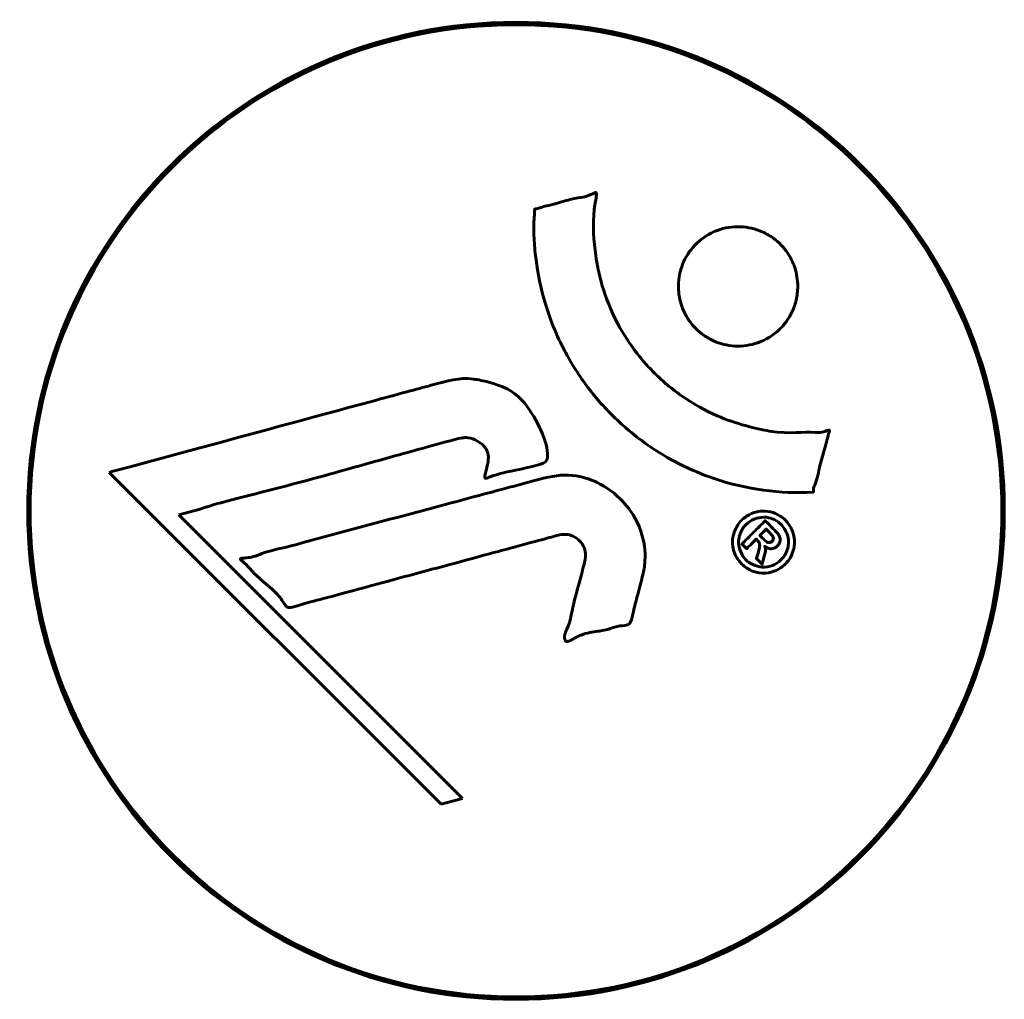
# Model space of a CAD drawing. Units: millimetres. Extents: x 1273 to 11264, y 1533 to 11999.
# Drawn here: x 3644 to 3705, y 7669 to 7729 of the extents above; entities that cross this region are included whole.
import ezdxf

# ---------------------------------------------------------------- set-up
doc = ezdxf.new("R2010")
doc.units = ezdxf.units.MM
doc.header["$LTSCALE"] = 50
doc.layers.add('Widoczne (ISO)', color=7, linetype='Continuous', lineweight=60)

msp = doc.modelspace()

# ---------------------------------------------------------------- linework, layer by layer
at = {"layer": 'Widoczne (ISO)'}
for p, q in [((3649.729, 7701.264), (3670.319, 7680.674)), ((3654.039, 7698.629), (3655.364, 7698.979)), ((3671.645, 7681.024), (3654.039, 7698.629)), ((3670.319, 7680.674), (3671.645, 7681.024))]:
    msp.add_line(p, q, dxfattribs=at)
for radius in [30.3, 30.15]:
    msp.add_circle((3674.969, 7698.879), radius, dxfattribs=at)
msp.add_arc((3644.819, 7698.879), 1500, 90, 180, dxfattribs=at)
for points, knots in [([(3693.389, 7700.028), (3693.384, 7700.027), (3693.38, 7700.027), (3691.376, 7699.928), (3689.286, 7700.192), (3685.813, 7701.371), (3684.408, 7702.072), (3682.659, 7703.303), (3682.231, 7703.636), (3681.554, 7704.22), (3681.298, 7704.454), (3680.818, 7704.925), (3680.592, 7705.158), (3680.082, 7705.718), (3679.803, 7706.05), (3678.989, 7707.1), (3678.493, 7707.856), (3677.631, 7709.454), (3677.105, 7710.564), (3676.415, 7713.063), (3676.262, 7714.005), (3676.132, 7715.119), (3676.097, 7715.534), (3676.071, 7716.277), (3676.071, 7716.613), (3676.101, 7717.164), (3676.115, 7717.268), (3676.124, 7717.467), (3676.124, 7717.507), (3676.123, 7717.548), (3676.123, 7717.559), (3676.125, 7717.576), (3676.127, 7717.582), (3676.132, 7717.59), (3676.134, 7717.593), (3676.14, 7717.598), (3676.145, 7717.6), (3676.159, 7717.605), (3676.171, 7717.606), (3676.194, 7717.608), (3676.215, 7717.609), (3676.336, 7717.628), (3676.407, 7717.659), (3676.848, 7717.809), (3677.033, 7717.815), (3678.071, 7718.115), (3678.343, 7718.2), (3678.914, 7718.323), (3679.068, 7718.315), (3679.55, 7718.443), (3679.713, 7718.541), (3679.827, 7718.596), (3679.846, 7718.605), (3679.88, 7718.616), (3679.894, 7718.619), (3679.91, 7718.62), (3679.913, 7718.62), (3679.918, 7718.619), (3679.92, 7718.619), (3679.923, 7718.618), (3679.924, 7718.618), (3679.927, 7718.617), (3679.928, 7718.616), (3679.933, 7718.614), (3679.935, 7718.613), (3679.94, 7718.609), (3679.942, 7718.606), (3679.946, 7718.6), (3679.948, 7718.596), (3679.952, 7718.583), (3679.954, 7718.574), (3679.957, 7718.536), (3679.955, 7718.507), (3679.942, 7718.183), (3679.876, 7717.999), (3679.71, 7716.63), (3679.796, 7715.575), (3680.071, 7713.647), (3680.391, 7712.154), (3681.626, 7709.842), (3682.02, 7709.231), (3682.676, 7708.388), (3682.888, 7708.135), (3683.281, 7707.704), (3683.455, 7707.524), (3683.826, 7707.161), (3684.024, 7706.98), (3684.546, 7706.529), (3684.88, 7706.267), (3686.005, 7705.474), (3686.753, 7705.074), (3688.637, 7704.264), (3689.866, 7703.961), (3690.685, 7703.828), (3692.099, 7703.597), (3692.748, 7703.816), (3693.632, 7703.734), (3693.724, 7703.72), (3693.995, 7703.75), (3694.125, 7703.8), (3694.246, 7703.846), (3694.283, 7703.86), (3694.329, 7703.875), (3694.346, 7703.879), (3694.37, 7703.884), (3694.379, 7703.885), (3694.392, 7703.885), (3694.396, 7703.884), (3694.403, 7703.883), (3694.406, 7703.882), (3694.411, 7703.879), (3694.413, 7703.877), (3694.415, 7703.874), (3694.416, 7703.873), (3694.417, 7703.87), (3694.418, 7703.869), (3694.418, 7703.867), (3694.419, 7703.867), (3694.419, 7703.864), (3694.419, 7703.863), (3694.419, 7703.859), (3694.419, 7703.857), (3694.418, 7703.85), (3694.417, 7703.845), (3694.415, 7703.837), (3694.413, 7703.83), (3694.359, 7703.631), (3694.284, 7703.341), (3694.047, 7702.473), (3693.945, 7702.146), (3693.723, 7701.245), (3693.67, 7700.862), (3693.49, 7700.436), (3693.455, 7700.377), (3693.429, 7700.257), (3693.425, 7700.225), (3693.423, 7700.18), (3693.423, 7700.169), (3693.423, 7700.141), (3693.424, 7700.126), (3693.425, 7700.101), (3693.425, 7700.09), (3693.423, 7700.068), (3693.421, 7700.058), (3693.416, 7700.045), (3693.413, 7700.04), (3693.407, 7700.034), (3693.405, 7700.032), (3693.398, 7700.029), (3693.395, 7700.028), (3693.39, 7700.028), (3693.39, 7700.028), (3693.389, 7700.028)], [1.550053, 1.550053, 1.550053, 1.550053, 1.554927, 1.554927, 3.582662, 3.582662, 5.020836, 5.020836, 5.494911, 5.494911, 5.785278, 5.785278, 6.046356, 6.046356, 6.380431, 6.380431, 7.048375, 7.048375, 7.695694, 7.695694, 8.13367, 8.13367, 8.379756, 8.379756, 8.571324, 8.571324, 8.692566, 8.692566, 8.751433, 8.751433, 8.771919, 8.771919, 8.785911, 8.785911, 8.794965, 8.794965, 8.807208, 8.807208, 8.832194, 8.832194, 8.853922, 8.853922, 8.928845, 8.928845, 9.13158, 9.13158, 9.203479, 9.203479, 9.29044, 9.29044, 9.379579, 9.379579, 9.394239, 9.394239, 9.406798, 9.406798, 9.40982, 9.40982, 9.411393, 9.411393, 9.412538, 9.412538, 9.413951, 9.413951, 9.416417, 9.416417, 9.419133, 9.419133, 9.422197, 9.422197, 9.426989, 9.426989, 9.440756, 9.440756, 9.579448, 9.579448, 9.875519, 9.875519, 10.245186, 10.245186, 10.382811, 10.382811, 10.442767, 10.442767, 10.486114, 10.486114, 10.530797, 10.530797, 10.598473, 10.598473, 10.746704, 10.746704, 11.001521, 11.001521, 11.001521, 11.44171, 11.44171, 11.496908, 11.496908, 11.562717, 11.562717, 11.585995, 11.585995, 11.596716, 11.596716, 11.60235, 11.60235, 11.604883, 11.604883, 11.606581, 11.606581, 11.607977, 11.607977, 11.60886, 11.60886, 11.609382, 11.609382, 11.609836, 11.609836, 11.610402, 11.610402, 11.611553, 11.611553, 11.613587, 11.613587, 11.618733, 11.618733, 11.769594, 11.769594, 12.024348, 12.024348, 12.353295, 12.353295, 12.453308, 12.453308, 12.48891, 12.48891, 12.500731, 12.500731, 12.516544, 12.516544, 12.526612, 12.526612, 12.537107, 12.537107, 12.543051, 12.543051, 12.546982, 12.546982, 12.550918, 12.550918, 12.551574, 12.551574, 12.551574, 12.551574]), ([(3691.365, 7710.18), (3691.333, 7710.148), (3691.302, 7710.117), (3690.905, 7709.746), (3690.464, 7709.476), (3689.524, 7709.146), (3689.038, 7709.074), (3688.081, 7709.126), (3687.62, 7709.238), (3686.944, 7709.552), (3686.71, 7709.693), (3686.331, 7709.985), (3686.179, 7710.123), (3685.887, 7710.437), (3685.749, 7710.614), (3685.423, 7711.123), (3685.268, 7711.472), (3685.065, 7712.233), (3685.026, 7712.641), (3685.082, 7713.484), (3685.188, 7713.914), (3685.564, 7714.75), (3685.841, 7715.142), (3686.51, 7715.783), (3686.932, 7716.076), (3687.916, 7716.439), (3688.403, 7716.518), (3689.358, 7716.479), (3689.818, 7716.375), (3690.503, 7716.071), (3690.741, 7715.931), (3691.124, 7715.644), (3691.275, 7715.511), (3691.562, 7715.213), (3691.695, 7715.05), (3692.005, 7714.593), (3692.155, 7714.289), (3692.388, 7713.586), (3692.451, 7713.189), (3692.449, 7712.509), (3692.417, 7712.227), (3692.295, 7711.704), (3692.212, 7711.464), (3692.105, 7711.236), (3691.89, 7710.773), (3691.608, 7710.424), (3691.365, 7710.18)], [0.159159, 0.159159, 0.159159, 0.159159, 0.180111, 0.180111, 0.432887, 0.432887, 0.66828, 0.66828, 0.889618, 0.889618, 1.015058, 1.015058, 1.108024, 1.108024, 1.208211, 1.208211, 1.376536, 1.376536, 1.554821, 1.554821, 1.748254, 1.748254, 1.955654, 1.955654, 2.151012, 2.151012, 2.317406, 2.317406, 2.471692, 2.471692, 2.561266, 2.561266, 2.625626, 2.625626, 2.692428, 2.692428, 2.798364, 2.798364, 2.921705, 2.921705, 3.009026, 3.009026, 3.087627, 3.087627, 3.087627, 3.246786, 3.246786, 3.246786, 3.246786]), ([(3649.729, 7701.264), (3650.159, 7701.38), (3650.59, 7701.497), (3652.228, 7701.94), (3653.444, 7702.268), (3658.383, 7703.604), (3662.184, 7704.629), (3666.746, 7705.865), (3667.476, 7706.064), (3668.739, 7706.406), (3669.242, 7706.54), (3670.788, 7706.959), (3671.397, 7707.159), (3672.637, 7707.01), (3672.956, 7706.941), (3673.393, 7706.823), (3673.537, 7706.78), (3674.289, 7706.535), (3674.679, 7706.329), (3675.192, 7705.894), (3675.344, 7705.734), (3675.91, 7705.058), (3676.279, 7704.403), (3676.697, 7703.455), (3676.901, 7702.924), (3676.93, 7702.34), (3676.933, 7702.202), (3676.891, 7702.052), (3676.872, 7702.013), (3676.816, 7701.941), (3676.779, 7701.909), (3676.651, 7701.827), (3676.545, 7701.785), (3676.079, 7701.63), (3675.532, 7701.526), (3674.139, 7701.234), (3673.766, 7701.131), (3673.241, 7700.943), (3673.163, 7700.912), (3673.096, 7700.9), (3673.083, 7700.899), (3673.067, 7700.901), (3673.061, 7700.903), (3673.051, 7700.909), (3673.048, 7700.912), (3673.041, 7700.921), (3673.039, 7700.926), (3673.034, 7700.94), (3673.032, 7700.951), (3673.031, 7700.989), (3673.034, 7701.023), (3673.071, 7701.231), (3673.152, 7701.508), (3673.248, 7701.971), (3673.27, 7702.162), (3673.226, 7702.463), (3673.187, 7702.584), (3673.027, 7702.85), (3672.915, 7702.958), (3672.677, 7703.16), (3672.487, 7703.27), (3672.076, 7703.419), (3671.908, 7703.426), (3671.699, 7703.416), (3671.596, 7703.398), (3670.79, 7703.213), (3669.841, 7702.938), (3668.665, 7702.619), (3668.194, 7702.489), (3666.613, 7702.048), (3665.493, 7701.732), (3662.619, 7700.934), (3660.859, 7700.455), (3658.363, 7699.817), (3657.715, 7699.658), (3656.521, 7699.347), (3655.949, 7699.187), (3655.364, 7698.979)], [0, 0, 0, 0, 0.142459, 0.142459, 0.538573, 0.538573, 1.736918, 1.736918, 1.965538, 1.965538, 2.132306, 2.132306, 2.520461, 2.520461, 2.650498, 2.650498, 2.712235, 2.712235, 2.985498, 2.985498, 3.118451, 3.118451, 3.52075, 3.52075, 3.794393, 3.794393, 3.840632, 3.840632, 3.860168, 3.860168, 3.879001, 3.879001, 3.910522, 3.910522, 4.008712, 4.008712, 4.141449, 4.141449, 4.181618, 4.181618, 4.194441, 4.194441, 4.201587, 4.201587, 4.207543, 4.207543, 4.214479, 4.214479, 4.225532, 4.225532, 4.247087, 4.247087, 4.326597, 4.326597, 4.394184, 4.394184, 4.438525, 4.438525, 4.490981, 4.490981, 4.591124, 4.591124, 4.705512, 4.705512, 4.811076, 4.811076, 5.155842, 5.155842, 5.391676, 5.391676, 5.957817, 5.957817, 6.847309, 6.847309, 7.218807, 7.218807, 7.573898, 7.573898, 7.573898, 7.573898]), ([(3682.839, 7694.911), (3682.747, 7694.55), (3682.643, 7694.143), (3682.425, 7693.333), (3682.331, 7692.987), (3682.222, 7692.501), (3682.203, 7692.409), (3682.16, 7692.236), (3682.144, 7692.178), (3682.084, 7691.993), (3682.057, 7691.945), (3682.036, 7691.911), (3682.028, 7691.899), (3682.01, 7691.879), (3682.003, 7691.871), (3681.983, 7691.854), (3681.972, 7691.845), (3681.932, 7691.82), (3681.902, 7691.807), (3681.822, 7691.782), (3681.768, 7691.773), (3681.471, 7691.741), (3681.37, 7691.754), (3680.705, 7691.546), (3680.61, 7691.49), (3679.844, 7691.372), (3679.516, 7691.342), (3679.043, 7691.187), (3678.94, 7691.147), (3678.76, 7691.065), (3678.683, 7691.026), (3678.532, 7690.943), (3678.463, 7690.901), (3678.347, 7690.838), (3678.301, 7690.815), (3678.234, 7690.79), (3678.209, 7690.782), (3678.16, 7690.772), (3678.135, 7690.77), (3678.095, 7690.776), (3678.08, 7690.781), (3678.054, 7690.797), (3678.043, 7690.806), (3678.027, 7690.825), (3678.018, 7690.839), (3677.994, 7690.894), (3677.983, 7690.934), (3677.967, 7691.046), (3677.972, 7691.117), (3678.012, 7691.296), (3678.059, 7691.401), (3678.382, 7692.092), (3678.447, 7692.746), (3678.747, 7693.939), (3678.897, 7694.412), (3679.103, 7695.224), (3679.135, 7695.357), (3679.245, 7695.765), (3679.309, 7695.957), (3679.26, 7696.402), (3679.211, 7696.566), (3679.045, 7696.887), (3678.931, 7697.011), (3678.701, 7697.213), (3678.55, 7697.301), (3678.29, 7697.389), (3678.121, 7697.431), (3677.757, 7697.404), (3677.628, 7697.373), (3676.985, 7697.2), (3676.51, 7697.071), (3675.566, 7696.817), (3675.175, 7696.712), (3674.297, 7696.475), (3673.811, 7696.344), (3672.375, 7695.957), (3671.434, 7695.703), (3669.303, 7695.128), (3668.123, 7694.812), (3665.195, 7694.03), (3663.871, 7693.652), (3662.489, 7693.296), (3661.924, 7693.162), (3661.3, 7692.952), (3661.199, 7692.921), (3661.015, 7692.885), (3660.946, 7692.878), (3660.874, 7692.877), (3660.844, 7692.88), (3660.775, 7692.904), (3660.743, 7692.926), (3660.66, 7693), (3660.615, 7693.065), (3660.449, 7693.326), (3660.371, 7693.477), (3659.734, 7694.126), (3659.405, 7694.361), (3658.57, 7695.126), (3658.322, 7695.461), (3657.977, 7695.769), (3657.944, 7695.797), (3657.91, 7695.825), (3657.884, 7695.848), (3657.87, 7695.869), (3657.869, 7695.872), (3657.867, 7695.876), (3657.867, 7695.878), (3657.866, 7695.881), (3657.866, 7695.882), (3657.865, 7695.884), (3657.865, 7695.885), (3657.865, 7695.889), (3657.866, 7695.891), (3657.867, 7695.896), (3657.868, 7695.898), (3657.872, 7695.903), (3657.874, 7695.905), (3657.882, 7695.912), (3657.888, 7695.915), (3657.905, 7695.923), (3657.921, 7695.928), (3657.979, 7695.941), (3658.036, 7695.946), (3658.333, 7695.971), (3658.545, 7695.975), (3659.116, 7696.189), (3659.246, 7696.253), (3660.099, 7696.504), (3660.609, 7696.592), (3661.763, 7696.904), (3664.632, 7697.681), (3667.508, 7698.449), (3671.141, 7699.42), (3671.92, 7699.628), (3673.152, 7699.958), (3673.609, 7700.081), (3674.455, 7700.306), (3674.844, 7700.408), (3675.831, 7700.674), (3676.271, 7700.799), (3677.451, 7701.083), (3678.045, 7701.151), (3679.226, 7700.963), (3679.728, 7700.783), (3680.837, 7700.194), (3681.338, 7699.748), (3682.033, 7698.964), (3682.447, 7698.396), (3682.922, 7697.016), (3683.006, 7696.383), (3682.96, 7695.601), (3682.942, 7695.443), (3682.897, 7695.168), (3682.872, 7695.042), (3682.839, 7694.911)], [3.720752, 3.720752, 3.720752, 3.720752, 3.903434, 3.903434, 4.044245, 4.044245, 4.102655, 4.102655, 4.13375, 4.13375, 4.203295, 4.203295, 4.246046, 4.246046, 4.278865, 4.278865, 4.322236, 4.322236, 4.422612, 4.422612, 4.584853, 4.584853, 5.298707, 5.298707, 5.877225, 5.877225, 6.307246, 6.307246, 6.434146, 6.434146, 6.534715, 6.534715, 6.638083, 6.638083, 6.70882, 6.70882, 6.748374, 6.748374, 6.787304, 6.787304, 6.814073, 6.814073, 6.837716, 6.837716, 6.857157, 6.857157, 6.884209, 6.884209, 6.935515, 6.935515, 7.014801, 7.014801, 7.466106, 7.466106, 7.893545, 7.893545, 7.979034, 7.979034, 8.159221, 8.159221, 8.269951, 8.269951, 8.400472, 8.400472, 8.569548, 8.569548, 8.675747, 8.675747, 8.741623, 8.741623, 8.803796, 8.803796, 8.848721, 8.848721, 8.906099, 8.906099, 9.020577, 9.020577, 9.168788, 9.168788, 9.395555, 9.395555, 9.53729, 9.53729, 9.564975, 9.564975, 9.586889, 9.586889, 9.603242, 9.603242, 9.622766, 9.622766, 9.658602, 9.658602, 9.763673, 9.763673, 9.867409, 9.867409, 10.00378, 10.00378, 10.014764, 10.014764, 10.053933, 10.053933, 10.061431, 10.061431, 10.065578, 10.065578, 10.068851, 10.068851, 10.072567, 10.072567, 10.079087, 10.079087, 10.086804, 10.086804, 10.097734, 10.097734, 10.117704, 10.117704, 10.163118, 10.163118, 10.290296, 10.290296, 10.805323, 10.805323, 11.039618, 11.039618, 11.405377, 11.405377, 11.405377, 12.314125, 12.314125, 12.566184, 12.566184, 12.717456, 12.717456, 12.850458, 12.850458, 13.059421, 13.059421, 13.461766, 13.461766, 13.779281, 13.779281, 14.236446, 14.236446, 14.651574, 14.651574, 14.976685, 14.976685, 15.060244, 15.060244, 15.126129, 15.126129, 15.126129, 15.126129]), ([(3691.684, 7698.294), (3691.762, 7698.217), (3691.838, 7698.128), (3692.083, 7697.772), (3692.17, 7697.518), (3692.253, 7697.13), (3692.256, 7696.991), (3692.249, 7696.772), (3692.233, 7696.648), (3692.169, 7696.381), (3692.11, 7696.204), (3691.893, 7695.794), (3691.728, 7695.604), (3691.346, 7695.289), (3691.147, 7695.193), (3690.769, 7695.055), (3690.512, 7695.001), (3689.982, 7695.028), (3689.748, 7695.094), (3689.293, 7695.298), (3689.091, 7695.449), (3688.784, 7695.777), (3688.635, 7695.987), (3688.471, 7696.419), (3688.419, 7696.616), (3688.398, 7696.961), (3688.405, 7697.088), (3688.451, 7697.388), (3688.497, 7697.527), (3688.612, 7697.82), (3688.729, 7698.033), (3689.035, 7698.369), (3689.207, 7698.515), (3689.624, 7698.735), (3689.867, 7698.819), (3690.307, 7698.873), (3690.526, 7698.868), (3690.968, 7698.76), (3691.18, 7698.67), (3691.364, 7698.552), (3691.46, 7698.49), (3691.574, 7698.404), (3691.684, 7698.294)], [0.03517, 0.03517, 0.03517, 0.03517, 0.059888, 0.059888, 0.123527, 0.123527, 0.18271, 0.18271, 0.250877, 0.250877, 0.324426, 0.324426, 0.427213, 0.427213, 0.544139, 0.544139, 0.683268, 0.683268, 0.814402, 0.814402, 0.975837, 0.975837, 1.11647, 1.11647, 1.200169, 1.200169, 1.255781, 1.255781, 1.339938, 1.339938, 1.493751, 1.493751, 1.604808, 1.604808, 1.702797, 1.702797, 1.776686, 1.776686, 1.843646, 1.843646, 1.843646, 1.878816, 1.878816, 1.878816, 1.878816]), ([(3691.42, 7698.026), (3691.373, 7698.073), (3691.321, 7698.12), (3691.262, 7698.164), (3691.081, 7698.302), (3690.877, 7698.383), (3690.588, 7698.471), (3690.399, 7698.498), (3690.01, 7698.455), (3689.804, 7698.402), (3689.443, 7698.209), (3689.284, 7698.089), (3689.012, 7697.762), (3688.925, 7697.587), (3688.839, 7697.351), (3688.807, 7697.231), (3688.779, 7696.992), (3688.777, 7696.88), (3688.815, 7696.572), (3688.873, 7696.373), (3689.058, 7696.04), (3689.162, 7695.899), (3689.452, 7695.65), (3689.61, 7695.551), (3689.994, 7695.414), (3690.193, 7695.377), (3690.64, 7695.405), (3690.856, 7695.477), (3691.213, 7695.649), (3691.374, 7695.79), (3691.599, 7696.039), (3691.699, 7696.202), (3691.811, 7696.489), (3691.846, 7696.61), (3691.881, 7696.872), (3691.88, 7696.988), (3691.853, 7697.271), (3691.787, 7697.463), (3691.669, 7697.71), (3691.602, 7697.818), (3691.481, 7697.962), (3691.452, 7697.994), (3691.42, 7698.026)], [0.9254387, 0.9254387, 0.9254387, 0.9254387, 0.947871, 0.947871, 0.947871, 1.0174772, 1.0174772, 1.1192055, 1.1192055, 1.1998483, 1.1998483, 1.2622756, 1.2622756, 1.3202006, 1.3202006, 1.3658674, 1.3658674, 1.4014574, 1.4014574, 1.4526936, 1.4526936, 1.4898156, 1.4898156, 1.5209317, 1.5209317, 1.5497177, 1.5497177, 1.5792216, 1.5792216, 1.6222446, 1.6222446, 1.6764173, 1.6764173, 1.708334, 1.708334, 1.7371926, 1.7371926, 1.8051055, 1.8051055, 1.85803, 1.85803, 1.8733098, 1.8733098, 1.8733098, 1.8733098]), ([(3688.987, 7696.824), (3688.99, 7696.826), (3689.013, 7696.849), (3689.307, 7697.144), (3689.56, 7697.395), (3689.933, 7697.769), (3690.061, 7697.897), (3690.301, 7698.136), (3690.306, 7698.151), (3690.371, 7698.204), (3690.388, 7698.215), (3690.41, 7698.245), (3690.413, 7698.25), (3690.418, 7698.258), (3690.42, 7698.26), (3690.423, 7698.263), (3690.423, 7698.263), (3690.425, 7698.264), (3690.426, 7698.264), (3690.427, 7698.264), (3690.427, 7698.264), (3690.428, 7698.263), (3690.429, 7698.263), (3690.431, 7698.261), (3690.432, 7698.26), (3690.443, 7698.246), (3690.455, 7698.234), (3690.579, 7698.124), (3690.681, 7698.011), (3690.905, 7697.786), (3690.959, 7697.731), (3691.119, 7697.57), (3691.215, 7697.475), (3691.306, 7697.326), (3691.342, 7697.257), (3691.362, 7697.137), (3691.364, 7697.104), (3691.36, 7697.033), (3691.354, 7696.997), (3691.331, 7696.911), (3691.312, 7696.861), (3691.245, 7696.745), (3691.196, 7696.694), (3691.114, 7696.623), (3691.055, 7696.581), (3690.911, 7696.532), (3690.844, 7696.524), (3690.749, 7696.526), (3690.716, 7696.531), (3690.638, 7696.548), (3690.589, 7696.564), (3690.472, 7696.611), (3690.466, 7696.638), (3690.425, 7696.66), (3690.418, 7696.662), (3690.408, 7696.665), (3690.406, 7696.666), (3690.404, 7696.666), (3690.403, 7696.666), (3690.402, 7696.666), (3690.402, 7696.666), (3690.401, 7696.666), (3690.401, 7696.666), (3690.401, 7696.666), (3690.401, 7696.666), (3690.4, 7696.665), (3690.4, 7696.665), (3690.4, 7696.665), (3690.4, 7696.664), (3690.401, 7696.663), (3690.401, 7696.663), (3690.402, 7696.661), (3690.402, 7696.66), (3690.405, 7696.656), (3690.407, 7696.653), (3690.422, 7696.629), (3690.428, 7696.613), (3690.436, 7696.584), (3690.437, 7696.571), (3690.439, 7696.555), (3690.44, 7696.541), (3690.444, 7696.502), (3690.446, 7696.476), (3690.445, 7696.424), (3690.444, 7696.366), (3690.409, 7696.206), (3690.372, 7696.068), (3690.318, 7695.86), (3690.277, 7695.726), (3690.247, 7695.587), (3690.246, 7695.584), (3690.245, 7695.578), (3690.243, 7695.575), (3690.241, 7695.571), (3690.241, 7695.57), (3690.24, 7695.57), (3690.239, 7695.569), (3690.238, 7695.569), (3690.238, 7695.569), (3690.237, 7695.569), (3690.236, 7695.569), (3690.235, 7695.57), (3690.234, 7695.571), (3690.231, 7695.573), (3690.228, 7695.575), (3690.22, 7695.585), (3690.214, 7695.595), (3690.155, 7695.678), (3690.113, 7695.703), (3690.025, 7695.782), (3690.004, 7695.823), (3689.943, 7695.876), (3689.931, 7695.886), (3689.908, 7695.901), (3689.9, 7695.906), (3689.89, 7695.913), (3689.887, 7695.916), (3689.884, 7695.921), (3689.883, 7695.924), (3689.882, 7695.928), (3689.882, 7695.93), (3689.882, 7695.934), (3689.882, 7695.936), (3689.884, 7695.941), (3689.885, 7695.944), (3689.901, 7695.992), (3689.914, 7696.033), (3689.976, 7696.234), (3690.043, 7696.426), (3690.086, 7696.652), (3690.092, 7696.706), (3690.09, 7696.778), (3690.086, 7696.813), (3690.053, 7696.908), (3690.026, 7696.951), (3689.983, 7697.012), (3689.962, 7697.031), (3689.94, 7697.053), (3689.935, 7697.059), (3689.914, 7697.086), (3689.902, 7697.105), (3689.878, 7697.118), (3689.874, 7697.12), (3689.868, 7697.121), (3689.865, 7697.122), (3689.859, 7697.121), (3689.856, 7697.12), (3689.85, 7697.116), (3689.847, 7697.113), (3689.838, 7697.104), (3689.833, 7697.095), (3689.816, 7697.067), (3689.804, 7697.043), (3689.747, 7696.988), (3689.724, 7696.975), (3689.605, 7696.866), (3689.532, 7696.77), (3689.413, 7696.668), (3689.382, 7696.649), (3689.333, 7696.587), (3689.325, 7696.567), (3689.31, 7696.545), (3689.306, 7696.541), (3689.299, 7696.535), (3689.295, 7696.534), (3689.289, 7696.532), (3689.287, 7696.532), (3689.28, 7696.533), (3689.277, 7696.534), (3689.27, 7696.538), (3689.266, 7696.541), (3689.256, 7696.551), (3689.25, 7696.559), (3689.228, 7696.589), (3689.209, 7696.605), (3689.159, 7696.649), (3689.129, 7696.675), (3689.076, 7696.728), (3689.063, 7696.745), (3689.045, 7696.77), (3689.038, 7696.783), (3689.012, 7696.801), (3689.006, 7696.805), (3688.996, 7696.81), (3688.99, 7696.814), (3688.987, 7696.818), (3688.986, 7696.818), (3688.986, 7696.82), (3688.986, 7696.82), (3688.986, 7696.821), (3688.986, 7696.821), (3688.986, 7696.821), (3688.986, 7696.821), (3688.986, 7696.822), (3688.986, 7696.823), (3688.987, 7696.823), (3688.987, 7696.824), (3688.987, 7696.824), (3688.987, 7696.824)], [0.0003158, 0.0003158, 0.0003158, 0.0003158, 0.0009228, 0.0009228, 0.0078002, 0.0078002, 0.0113641, 0.0113641, 0.0144553, 0.0144553, 0.0154924, 0.0154924, 0.0158106, 0.0158106, 0.01604, 0.01604, 0.0161196, 0.0161196, 0.0161728, 0.0161728, 0.0162297, 0.0162297, 0.0163179, 0.0163179, 0.0164995, 0.0164995, 0.0179761, 0.0179761, 0.0317571, 0.0317571, 0.0469121, 0.0469121, 0.0670579, 0.0670579, 0.0751776, 0.0751776, 0.0783364, 0.0783364, 0.0816966, 0.0816966, 0.0864394, 0.0864394, 0.0933212, 0.0933212, 0.1011584, 0.1011584, 0.1075505, 0.1075505, 0.1114757, 0.1114757, 0.1162384, 0.1162384, 0.127389, 0.127389, 0.1295035, 0.1295035, 0.130341, 0.130341, 0.1307724, 0.1307724, 0.13096, 0.13096, 0.1311043, 0.1311043, 0.1312669, 0.1312669, 0.1314464, 0.1314464, 0.1317323, 0.1317323, 0.1323483, 0.1323483, 0.1332728, 0.1332728, 0.1356957, 0.1356957, 0.1434337, 0.1434337, 0.1515014, 0.1515014, 0.1523182, 0.1523182, 0.1555976, 0.1555976, 0.158326, 0.158326, 0.1600835, 0.1600835, 0.1633678, 0.1633678, 0.1633847, 0.1633847, 0.1634254, 0.1634254, 0.1634429, 0.1634429, 0.1634595, 0.1634595, 0.1634743, 0.1634743, 0.1634933, 0.1634933, 0.1635276, 0.1635276, 0.1636076, 0.1636076, 0.1638409, 0.1638409, 0.1651304, 0.1651304, 0.1668273, 0.1668273, 0.1672408, 0.1672408, 0.1675562, 0.1675562, 0.1677114, 0.1677114, 0.1678174, 0.1678174, 0.1679041, 0.1679041, 0.1680312, 0.1680312, 0.1681651, 0.1681651, 0.1690783, 0.1690783, 0.1728431, 0.1728431, 0.1743153, 0.1743153, 0.175152, 0.175152, 0.1761573, 0.1761573, 0.1775082, 0.1775082, 0.1784881, 0.1784881, 0.1803058, 0.1803058, 0.1807595, 0.1807595, 0.1810605, 0.1810605, 0.1813002, 0.1813002, 0.1816353, 0.1816353, 0.1823218, 0.1823218, 0.1837908, 0.1837908, 0.1850138, 0.1850138, 0.1873871, 0.1873871, 0.1885241, 0.1885241, 0.1893408, 0.1893408, 0.1895995, 0.1895995, 0.1897632, 0.1897632, 0.1898951, 0.1898951, 0.1900639, 0.1900639, 0.1904155, 0.1904155, 0.1910197, 0.1910197, 0.192792, 0.192792, 0.1948274, 0.1948274, 0.1968773, 0.1968773, 0.1992115, 0.1992115, 0.2000644, 0.2000644, 0.2012301, 0.2012301, 0.2014948, 0.2014948, 0.2016403, 0.2016403, 0.2016853, 0.2016853, 0.2016853, 0.2018047, 0.2018047, 0.201987, 0.201987, 0.2020011, 0.2020011, 0.2020011, 0.2020011]), ([(3690.098, 7697.349), (3690.099, 7697.349), (3690.099, 7697.349), (3690.195, 7697.253), (3690.318, 7697.128), (3690.45, 7697.01), (3690.495, 7696.971), (3690.564, 7696.926), (3690.6, 7696.914), (3690.664, 7696.903), (3690.698, 7696.904), (3690.775, 7696.92), (3690.804, 7696.937), (3690.855, 7696.973), (3690.881, 7697.001), (3690.919, 7697.061), (3690.928, 7697.091), (3690.941, 7697.161), (3690.936, 7697.195), (3690.925, 7697.246), (3690.912, 7697.278), (3690.891, 7697.312), (3690.874, 7697.339), (3690.776, 7697.454), (3690.704, 7697.529), (3690.6, 7697.635), (3690.569, 7697.664), (3690.544, 7697.69), (3690.538, 7697.697), (3690.52, 7697.714), (3690.508, 7697.722), (3690.499, 7697.736), (3690.498, 7697.738), (3690.496, 7697.74), (3690.495, 7697.741), (3690.494, 7697.742), (3690.494, 7697.742), (3690.493, 7697.742), (3690.492, 7697.742), (3690.492, 7697.742), (3690.491, 7697.742), (3690.49, 7697.741), (3690.489, 7697.74), (3690.487, 7697.738), (3690.485, 7697.736), (3690.471, 7697.721), (3690.46, 7697.711), (3690.434, 7697.685), (3690.283, 7697.536), (3690.191, 7697.442), (3690.183, 7697.433), (3690.156, 7697.406), (3690.136, 7697.392), (3690.12, 7697.369), (3690.117, 7697.365), (3690.108, 7697.358), (3690.104, 7697.356), (3690.1, 7697.353), (3690.099, 7697.353), (3690.098, 7697.352), (3690.098, 7697.351), (3690.098, 7697.351), (3690.098, 7697.351), (3690.098, 7697.351), (3690.098, 7697.351), (3690.098, 7697.35), (3690.098, 7697.35), (3690.098, 7697.35), (3690.098, 7697.35), (3690.098, 7697.35), (3690.098, 7697.349)], [0.000153, 0.000153, 0.000153, 0.000153, 0.0001786, 0.0001786, 0.0181382, 0.0181382, 0.0245895, 0.0245895, 0.0319884, 0.0319884, 0.0405092, 0.0405092, 0.0520304, 0.0520304, 0.0698725, 0.0698725, 0.0897991, 0.0897991, 0.1251042, 0.1251042, 0.1849096, 0.1849096, 0.1964252, 0.1964252, 0.2107813, 0.2107813, 0.2237937, 0.2237937, 0.2309991, 0.2309991, 0.2420109, 0.2420109, 0.2438813, 0.2438813, 0.2451244, 0.2451244, 0.2458092, 0.2458092, 0.2463899, 0.2463899, 0.2468448, 0.2468448, 0.2475109, 0.2475109, 0.2489434, 0.2489434, 0.2525509, 0.2525509, 0.258397, 0.258397, 0.2600922, 0.2600922, 0.2630858, 0.2630858, 0.2636834, 0.2636834, 0.2642819, 0.2642819, 0.2645454, 0.2645454, 0.2646343, 0.2646343, 0.2646824, 0.2646824, 0.2646824, 0.2647357, 0.2647357, 0.2647959, 0.2647959, 0.2648354, 0.2648354, 0.2648354, 0.2648354])]:
    msp.add_open_spline(points, degree=3, knots=knots, dxfattribs=at)

doc.saveas('drawing.dxf')
